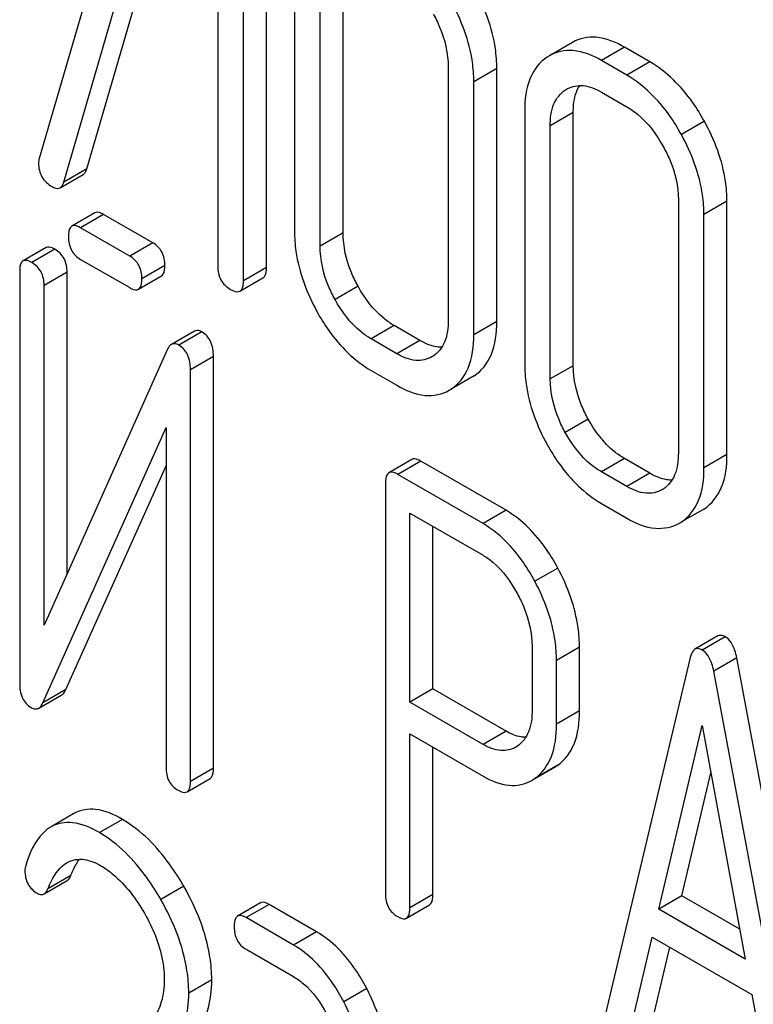
# Model space of a CAD drawing. Units: millimetres. Extents: x 0 to 8400, y -6 to 5940.
# Drawn here: x 5861 to 5868, y 2995 to 3004 of the extents above; entities that cross this region are included whole.
import ezdxf

# ---------------------------------------------------------------- set-up
doc = ezdxf.new("R2010")
doc.units = ezdxf.units.MM
doc.header["$LTSCALE"] = 462
doc.layers.get('0').update_dxf_attribs({"linetype": 'CONTINUOUS'})

msp = doc.modelspace()

# ---------------------------------------------------------------- linework, layer by layer
at = {"color": 7, "linetype": 'Continuous'}
for p, q in [((5862.5816, 3006.2853), (5861.6358, 3003.0377)), ((5861.8623, 3002.8195), (5862.7821, 3005.9799)), ((5862.0744, 3002.942), (5862.9332, 3005.8927)), ((5863.7301, 3002.0298), (5863.7301, 3005.8235)), ((5863.2821, 3005.6912), (5863.2821, 3002.0435)), ((5863.5179, 3001.9074), (5863.5179, 3005.701)), ((5863.9896, 3004.6991), (5863.9896, 3002.3646)), ((5864.4376, 3002.3509), (5864.4376, 3004.6854)), ((5864.2255, 3002.2284), (5864.2255, 3004.5629)), ((5866.552, 3004.1073), (5866.3399, 3003.9848)), ((5867.032, 3004.063), (5866.8199, 3003.9406)), ((5867.2678, 3003.9269), (5867.032, 3004.063)), ((5866.3399, 3003.9848), (5866.3199, 3003.9724)), ((5865.4071, 3003.8808), (5865.4071, 3001.5462)), ((5867.0557, 3003.8044), (5866.8199, 3003.9406)), ((5867.2678, 3003.9269), (5867.0557, 3003.8044)), ((5865.8551, 3003.8671), (5865.643, 3003.7446)), ((5865.8551, 3001.5325), (5865.8551, 3003.8671)), ((5865.643, 3001.4101), (5865.643, 3003.7446)), ((5866.4873, 3003.6686), (5866.501, 3003.677)), ((5866.8199, 3003.6488), (5867.0557, 3003.5126)), ((5866.1123, 3003.4736), (5866.1123, 3001.1391)), ((5866.5603, 3003.4599), (5866.3482, 3003.3375)), ((5866.5603, 3001.1254), (5866.5603, 3003.4599)), ((5866.3482, 3001.0029), (5866.3482, 3003.3375)), ((5867.7696, 3003.3796), (5867.5575, 3003.2572)), ((5861.8283, 3002.767), (5862.0404, 3002.8895)), ((5862.0744, 3002.942), (5861.8623, 3002.8195)), ((5867.5298, 3002.6553), (5867.5298, 3000.3207)), ((5867.9778, 3002.6416), (5867.7656, 3002.5191)), ((5867.9778, 3000.307), (5867.9778, 3002.6416)), ((5862.1481, 3002.5351), (5861.936, 3002.4126)), ((5862.2293, 3002.5205), (5862.0171, 3002.398)), ((5862.6814, 3002.2594), (5862.2293, 3002.5205)), ((5867.7656, 3000.1846), (5867.7656, 3002.5191)), ((5862.4692, 3002.137), (5862.0171, 3002.398)), ((5864.4376, 3002.3509), (5864.2255, 3002.2284)), ((5862.6814, 3002.2594), (5862.4692, 3002.137)), ((5861.6983, 3002.2141), (5861.4861, 3002.0916)), ((5861.7794, 3002.1995), (5861.5673, 3002.077)), ((5862.0171, 3002.1062), (5862.4692, 3001.8452)), ((5861.4548, 3001.996), (5861.4548, 2998.1995)), ((5861.8919, 3001.9886), (5861.6798, 3001.8661)), ((5861.8919, 2999.2063), (5861.8919, 3001.9886)), ((5862.7938, 3002.0486), (5862.5817, 3001.9261)), ((5863.7301, 3002.0298), (5863.5179, 3001.9074)), ((5862.5504, 3001.8305), (5862.7625, 3001.953)), ((5863.4866, 3001.8134), (5863.6987, 3001.9359)), ((5861.6798, 2998.732), (5861.6798, 3001.8661)), ((5864.5756, 3001.8583), (5864.3635, 3001.7358)), ((5865.8551, 3001.5325), (5865.643, 3001.4101)), ((5863.0663, 3001.4437), (5862.8541, 3001.3212)), ((5863.1357, 3001.4369), (5862.9236, 3001.3144)), ((5864.9093, 3001.4949), (5864.6972, 3001.3724)), ((5865.1452, 3001.3588), (5864.9093, 3001.4949)), ((5864.9331, 3001.2363), (5864.6972, 3001.3724)), ((5865.1452, 3001.3588), (5864.9331, 3001.2363)), ((5862.8156, 3001.2717), (5861.6798, 2998.732)), ((5863.2414, 3001.2095), (5863.0293, 3001.087)), ((5863.2414, 2997.413), (5863.2414, 3001.2095)), ((5865.2674, 3001.2132), (5865.2561, 3001.2064)), ((5863.0293, 2997.2905), (5863.0293, 3001.087)), ((5864.6972, 3001.0806), (5864.9331, 3000.9445)), ((5866.5603, 3001.1254), (5866.3482, 3001.0029)), ((5865.647, 3001.0319), (5865.4348, 3000.9094)), ((5865.6293, 3001.0211), (5865.647, 3001.0319)), ((5865.4172, 3000.8986), (5865.4348, 3000.9094)), ((5866.6983, 3000.6328), (5866.4861, 3000.5103)), ((5861.6685, 2998.0148), (5862.8044, 3000.5544)), ((5862.8044, 3000.5544), (5862.8044, 2997.4203)), ((5865.0721, 3000.2604), (5864.8599, 3000.138)), ((5865.1532, 3000.2458), (5864.9411, 3000.1233)), ((5865.9405, 2999.7913), (5865.1532, 3000.2458)), ((5867.032, 3000.2694), (5866.8199, 3000.147)), ((5867.2678, 3000.1333), (5867.032, 3000.2694)), ((5867.9778, 3000.307), (5867.7656, 3000.1846)), ((5861.8806, 2998.1373), (5862.8044, 3000.2026)), ((5865.7283, 2999.6688), (5864.9411, 3000.1233)), ((5867.0557, 3000.0108), (5866.8199, 3000.147)), ((5867.2678, 3000.1333), (5867.0557, 3000.0108)), ((5864.8286, 3000.0423), (5864.8286, 2996.2546)), ((5867.39, 2999.9878), (5867.3788, 2999.9809)), ((5865.9405, 2999.7913), (5865.7283, 2999.6688)), ((5866.8199, 2999.8551), (5867.0557, 2999.719)), ((5867.7696, 2999.8064), (5867.5575, 2999.6839)), ((5867.752, 2999.7956), (5867.7696, 2999.8064)), ((5865.0536, 2998.0215), (5865.0536, 2999.7666)), ((5865.0536, 2999.7666), (5865.7283, 2999.377)), ((5865.2657, 2998.144), (5865.2657, 2999.6441)), ((5867.5399, 2999.6731), (5867.5575, 2999.6839)), ((5866.4173, 2999.2592), (5866.2052, 2999.1367)), ((5867.8948, 2998.6324), (5867.6827, 2998.51)), ((5867.9602, 2998.6252), (5867.7481, 2998.5027)), ((5866.1804, 2998.5353), (5866.1804, 2997.9487)), ((5866.6175, 2998.5279), (5866.4053, 2998.4054)), ((5866.6175, 2997.9414), (5866.6175, 2998.5279)), ((5867.6401, 2998.4337), (5866.8529, 2995.1238)), ((5868.0682, 2998.4316), (5867.8561, 2998.3091)), ((5868.8554, 2994.2126), (5868.0682, 2998.4316)), ((5866.4053, 2997.8189), (5866.4053, 2998.4054)), ((5868.6433, 2994.0902), (5867.8561, 2998.3091)), ((5861.6301, 2997.9659), (5861.8422, 2998.0883)), ((5861.8806, 2998.1373), (5861.6685, 2998.0148)), ((5865.2657, 2998.144), (5865.0536, 2998.0215)), ((5865.9405, 2997.7544), (5865.2657, 2998.144)), ((5865.7283, 2997.6319), (5865.0536, 2998.0215)), ((5866.6175, 2997.9414), (5866.4053, 2997.8189)), ((5867.35, 2996.1121), (5867.7481, 2997.8053)), ((5867.7481, 2997.8053), (5868.1462, 2995.6524)), ((5865.0536, 2996.1247), (5865.0536, 2997.7297)), ((5865.0536, 2997.7297), (5865.7283, 2997.3401)), ((5865.9405, 2997.7544), (5865.7283, 2997.6319)), ((5866.046, 2997.617), (5866.0305, 2997.6073)), ((5865.2657, 2996.2472), (5865.2657, 2997.6072)), ((5866.419, 2997.4409), (5866.2068, 2997.3185)), ((5863.2414, 2997.413), (5863.0293, 2997.2905)), ((5866.2077, 2997.317), (5866.3891, 2997.4217)), ((5867.5621, 2996.2345), (5867.8288, 2997.3688)), ((5862.998, 2997.1949), (5863.2101, 2997.3173)), ((5861.9557, 2996.9942), (5861.7436, 2996.8718)), ((5862.4019, 2996.9411), (5862.1898, 2996.8186)), ((5861.6799, 2996.253), (5861.892, 2996.3755)), ((5861.9265, 2996.4223), (5861.7144, 2996.2999)), ((5862.9674, 2996.3246), (5862.7553, 2996.2022)), ((5865.2657, 2996.2472), (5865.0536, 2996.1247)), ((5863.677, 2996.1707), (5863.4649, 2996.0482)), ((5863.7551, 2996.1569), (5863.5429, 2996.0344)), ((5864.1923, 2995.9045), (5863.7551, 2996.1569)), ((5867.5621, 2996.2345), (5867.35, 2996.1121)), ((5868.0955, 2995.9266), (5867.5621, 2996.2345)), ((5865.0223, 2996.0291), (5865.2344, 2996.1516)), ((5868.1462, 2995.6524), (5867.35, 2996.1121)), ((5863.9801, 2995.782), (5863.5429, 2996.0344)), ((5864.1923, 2995.9045), (5863.9801, 2995.782)), ((5867.0689, 2994.9233), (5867.2893, 2995.8553)), ((5867.2893, 2995.8553), (5868.2069, 2995.3255)), ((5863.5429, 2995.7426), (5863.9801, 2995.4902)), ((5867.281, 2995.0457), (5867.4504, 2995.7623)), ((5863.226, 2995.4614), (5863.0139, 2995.3389)), ((5864.6557, 2995.3801), (5864.4436, 2995.2577)), ((5868.2069, 2995.3255), (5868.4274, 2994.1389))]:
    msp.add_line(p, q, dxfattribs=at)
for centre, radius, start, end in [((5866.631, 3003.452), 0.2599, 118.30217, 120.00316), ((5861.7794, 3002.9921), 0.1507, 162.3713, 179.9601), ((5866.1979, 2997.7523), 0.3818, 300.04003, 305.37351), ((5865.9858, 2997.6298), 0.3818, 300.04003, 305.37351)]:
    msp.add_arc(centre, radius, start, end, dxfattribs=at)
for points, knots in [([(5865.8551, 3003.8671), (5865.8551, 3003.9281), (5865.8362, 3004.1855), (5865.7421, 3004.4335), (5865.647, 3004.6051)], [0, 0, 0, 0, 0.237287, 1, 1, 1, 1]), ([(5865.643, 3003.7446), (5865.643, 3003.8056), (5865.6241, 3004.063), (5865.53, 3004.3111), (5865.4348, 3004.4827)], [0, 0, 0, 0, 0.237287, 1, 1, 1, 1]), ([(5865.2674, 3004.3722), (5865.2897, 3004.332), (5865.3657, 3004.1787), (5865.4071, 3004.0061), (5865.4071, 3003.8808)], [0, 0, 0, 0, 0.268073, 1, 1, 1, 1]), ([(5867.032, 3004.063), (5866.9525, 3004.109), (5866.7933, 3004.1786), (5866.6169, 3004.1448), (5866.552, 3004.1073)], [0, 0, 0, 0, 0.550512, 1, 1, 1, 1]), ([(5866.3199, 3003.9724), (5866.2506, 3003.9267), (5866.1309, 3003.7675), (5866.1123, 3003.5766), (5866.1123, 3003.4736)], [0, 0, 0, 0, 0.446206, 1, 1, 1, 1]), ([(5866.8199, 3003.9406), (5866.7403, 3003.9865), (5866.5812, 3004.0562), (5866.4048, 3004.0223), (5866.3399, 3003.9848)], [0, 0, 0, 0, 0.550512, 1, 1, 1, 1]), ([(5867.7696, 3003.3796), (5867.7363, 3003.4398), (5867.6059, 3003.6514), (5867.424, 3003.8367), (5867.2678, 3003.9269)], [0, 0, 0, 0, 0.276224, 1, 1, 1, 1]), ([(5867.5575, 3003.2572), (5867.5241, 3003.3174), (5867.3937, 3003.529), (5867.2118, 3003.7143), (5867.0557, 3003.8044)], [0, 0, 0, 0, 0.276224, 1, 1, 1, 1]), ([(5866.5078, 3003.6808), (5866.5506, 3003.7038), (5866.6649, 3003.7237), (5866.7681, 3003.6786), (5866.8199, 3003.6488)], [0, 0, 0, 0, 0.448612, 1, 1, 1, 1]), ([(5866.5603, 3003.4599), (5866.5603, 3003.4846), (5866.564, 3003.5704), (5866.5866, 3003.6579), (5866.6197, 3003.7098)], [0, 0, 0, 0, 0.28612, 1, 1, 1, 1]), ([(5866.3482, 3003.3375), (5866.3482, 3003.4057), (5866.3606, 3003.5328), (5866.441, 3003.638), (5866.4873, 3003.6686)], [0, 0, 0, 0, 0.551518, 1, 1, 1, 1]), ([(5867.0557, 3003.5126), (5867.0886, 3003.4936), (5867.2257, 3003.3978), (5867.3276, 3003.2589), (5867.39, 3003.1467)], [0, 0, 0, 0, 0.228367, 1, 1, 1, 1]), ([(5867.9778, 3002.6416), (5867.9778, 3002.7026), (5867.9589, 3002.96), (5867.8648, 3003.208), (5867.7696, 3003.3796)], [0, 0, 0, 0, 0.237287, 1, 1, 1, 1]), ([(5867.7656, 3002.5191), (5867.7656, 3002.5801), (5867.7467, 3002.8375), (5867.6526, 3003.0856), (5867.5575, 3003.2572)], [0, 0, 0, 0, 0.237287, 1, 1, 1, 1]), ([(5867.39, 3003.1467), (5867.4124, 3003.1065), (5867.4884, 3002.9532), (5867.5298, 3002.7806), (5867.5298, 3002.6553)], [0, 0, 0, 0, 0.268073, 1, 1, 1, 1]), ([(5861.6288, 3002.9922), (5861.6288, 3002.9492), (5861.6468, 3002.8591), (5861.7162, 3002.7988), (5861.7538, 3002.7771)], [0, 0, 0, 0, 0.497539, 1, 1, 1, 1]), ([(5862.0404, 3002.8895), (5862.0443, 3002.8917), (5862.0611, 3002.905), (5862.0697, 3002.9259), (5862.0744, 3002.942)], [0, 0, 0, 0, 0.209141, 1, 1, 1, 1]), ([(5861.8283, 3002.767), (5861.8321, 3002.7692), (5861.849, 3002.7825), (5861.8576, 3002.8034), (5861.8623, 3002.8195)], [0, 0, 0, 0, 0.209141, 1, 1, 1, 1]), ([(5861.7538, 3002.7771), (5861.7608, 3002.773), (5861.7831, 3002.7613), (5861.8131, 3002.7582), (5861.8283, 3002.767)], [0, 0, 0, 0, 0.314948, 1, 1, 1, 1]), ([(5862.2293, 3002.5205), (5862.2212, 3002.5251), (5862.1971, 3002.5379), (5862.1643, 3002.5444), (5862.1481, 3002.5351)], [0, 0, 0, 0, 0.333882, 1, 1, 1, 1]), ([(5862.0171, 3002.398), (5862.009, 3002.4027), (5861.985, 3002.4154), (5861.9522, 3002.422), (5861.936, 3002.4126)], [0, 0, 0, 0, 0.333882, 1, 1, 1, 1]), ([(5861.936, 3002.4126), (5861.9305, 3002.4095), (5861.9054, 3002.384), (5861.9047, 3002.3452), (5861.9047, 3002.317)], [0, 0, 0, 0, 0.182325, 1, 1, 1, 1]), ([(5863.9896, 3002.3646), (5863.9896, 3002.3036), (5864.0079, 3002.046), (5864.1012, 3001.7974), (5864.196, 3001.6253)], [0, 0, 0, 0, 0.236846, 1, 1, 1, 1]), ([(5864.5756, 3001.8583), (5864.5531, 3001.8991), (5864.4776, 3002.0529), (5864.4376, 3002.2259), (5864.4376, 3002.3509)], [0, 0, 0, 0, 0.271452, 1, 1, 1, 1]), ([(5861.9047, 3002.317), (5861.9047, 3002.274), (5861.918, 3002.1872), (5861.9825, 3002.1262), (5862.0171, 3002.1062)], [0, 0, 0, 0, 0.5182, 1, 1, 1, 1]), ([(5862.7938, 3002.0486), (5862.7938, 3002.0915), (5862.7788, 3002.1774), (5862.7159, 3002.2395), (5862.6814, 3002.2594)], [0, 0, 0, 0, 0.517748, 1, 1, 1, 1]), ([(5861.7794, 3002.1995), (5861.7713, 3002.2041), (5861.7472, 3002.2169), (5861.7144, 3002.2234), (5861.6983, 3002.2141)], [0, 0, 0, 0, 0.333879, 1, 1, 1, 1]), ([(5861.8919, 3001.9886), (5861.8919, 3002.0315), (5861.8768, 3002.1174), (5861.814, 3002.1795), (5861.7794, 3002.1995)], [0, 0, 0, 0, 0.517746, 1, 1, 1, 1]), ([(5864.3635, 3001.7358), (5864.3413, 3001.7761), (5864.2656, 3001.9299), (5864.2255, 3002.1029), (5864.2255, 3002.2284)], [0, 0, 0, 0, 0.268305, 1, 1, 1, 1]), ([(5861.4861, 3002.0916), (5861.4807, 3002.0885), (5861.4556, 3002.063), (5861.4548, 3002.0242), (5861.4548, 3001.996)], [0, 0, 0, 0, 0.182326, 1, 1, 1, 1]), ([(5861.5673, 3002.077), (5861.5592, 3002.0817), (5861.5351, 3002.0944), (5861.5023, 3002.101), (5861.4861, 3002.0916)], [0, 0, 0, 0, 0.333879, 1, 1, 1, 1]), ([(5861.6798, 3001.8661), (5861.6798, 3001.909), (5861.6647, 3001.995), (5861.6019, 3002.057), (5861.5673, 3002.077)], [0, 0, 0, 0, 0.517746, 1, 1, 1, 1]), ([(5862.5817, 3001.9261), (5862.5817, 3001.969), (5862.5666, 3002.0549), (5862.5038, 3002.117), (5862.4692, 3002.137)], [0, 0, 0, 0, 0.517748, 1, 1, 1, 1]), ([(5862.7625, 3001.953), (5862.7679, 3001.9561), (5862.7931, 3001.9814), (5862.7938, 3002.0203), (5862.7938, 3002.0486)], [0, 0, 0, 0, 0.180079, 1, 1, 1, 1]), ([(5863.2821, 3002.0435), (5863.2821, 3002.0002), (5863.2971, 3001.9114), (5863.3641, 3001.8503), (5863.4, 3001.8295)], [0, 0, 0, 0, 0.510802, 1, 1, 1, 1]), ([(5863.6987, 3001.9359), (5863.7041, 3001.939), (5863.729, 3001.9637), (5863.7301, 3002.0021), (5863.7301, 3002.0298)], [0, 0, 0, 0, 0.182549, 1, 1, 1, 1]), ([(5862.5504, 3001.8305), (5862.5558, 3001.8336), (5862.5809, 3001.859), (5862.5817, 3001.8979), (5862.5817, 3001.9261)], [0, 0, 0, 0, 0.180079, 1, 1, 1, 1]), ([(5863.4866, 3001.8134), (5863.4919, 3001.8165), (5863.5169, 3001.8413), (5863.5179, 3001.8796), (5863.5179, 3001.9074)], [0, 0, 0, 0, 0.182549, 1, 1, 1, 1]), ([(5862.4692, 3001.8452), (5862.4773, 3001.8405), (5862.5013, 3001.8278), (5862.5341, 3001.8211), (5862.5504, 3001.8305)], [0, 0, 0, 0, 0.33079, 1, 1, 1, 1]), ([(5863.4, 3001.8295), (5863.4086, 3001.8246), (5863.4343, 3001.811), (5863.4693, 3001.8034), (5863.4866, 3001.8134)], [0, 0, 0, 0, 0.332825, 1, 1, 1, 1]), ([(5864.9093, 3001.4949), (5864.8765, 3001.5139), (5864.7396, 3001.6085), (5864.6373, 3001.7464), (5864.5756, 3001.8583)], [0, 0, 0, 0, 0.229079, 1, 1, 1, 1]), ([(5864.6972, 3001.3724), (5864.6644, 3001.3914), (5864.5275, 3001.4859), (5864.4252, 3001.6238), (5864.3635, 3001.7358)], [0, 0, 0, 0, 0.228318, 1, 1, 1, 1]), ([(5864.196, 3001.6253), (5864.2292, 3001.5652), (5864.359, 3001.3539), (5864.5416, 3001.1705), (5864.6972, 3001.0806)], [0, 0, 0, 0, 0.276512, 1, 1, 1, 1]), ([(5865.4071, 3001.5462), (5865.4071, 3001.4775), (5865.3951, 3001.3498), (5865.3142, 3001.2434), (5865.2674, 3001.2132)], [0, 0, 0, 0, 0.551978, 1, 1, 1, 1]), ([(5865.647, 3001.0319), (5865.716, 3001.0767), (5865.8367, 3001.2364), (5865.8551, 3001.4281), (5865.8551, 3001.5325)], [0, 0, 0, 0, 0.440903, 1, 1, 1, 1]), ([(5863.1357, 3001.4369), (5863.1294, 3001.4405), (5863.1084, 3001.4514), (5863.0806, 3001.452), (5863.0663, 3001.4437)], [0, 0, 0, 0, 0.306237, 1, 1, 1, 1]), ([(5863.2414, 3001.2095), (5863.2414, 3001.2571), (5863.231, 3001.3469), (5863.1697, 3001.4172), (5863.1357, 3001.4369)], [0, 0, 0, 0, 0.54807, 1, 1, 1, 1]), ([(5865.3488, 3001.2958), (5865.3329, 3001.2956), (5865.2612, 3001.3012), (5865.1934, 3001.3309), (5865.1452, 3001.3588)], [0, 0, 0, 0, 0.222163, 1, 1, 1, 1]), ([(5865.4348, 3000.9094), (5865.5039, 3000.9542), (5865.6246, 3001.1139), (5865.643, 3001.3056), (5865.643, 3001.4101)], [0, 0, 0, 0, 0.440903, 1, 1, 1, 1]), ([(5862.8541, 3001.3212), (5862.8502, 3001.319), (5862.8332, 3001.3061), (5862.8224, 3001.2869), (5862.8156, 3001.2717)], [0, 0, 0, 0, 0.212508, 1, 1, 1, 1]), ([(5862.9236, 3001.3144), (5862.9172, 3001.318), (5862.8962, 3001.3289), (5862.8685, 3001.3295), (5862.8541, 3001.3212)], [0, 0, 0, 0, 0.306237, 1, 1, 1, 1]), ([(5863.0293, 3001.087), (5863.0293, 3001.1346), (5863.0189, 3001.2244), (5862.9575, 3001.2948), (5862.9236, 3001.3144)], [0, 0, 0, 0, 0.54807, 1, 1, 1, 1]), ([(5865.2561, 3001.2064), (5865.2125, 3001.1812), (5865.0939, 3001.1578), (5864.9868, 3001.2053), (5864.9331, 3001.2363)], [0, 0, 0, 0, 0.447704, 1, 1, 1, 1]), ([(5866.1123, 3001.1391), (5866.1123, 3001.0781), (5866.1305, 3000.8205), (5866.2238, 3000.5719), (5866.3187, 3000.3998)], [0, 0, 0, 0, 0.236846, 1, 1, 1, 1]), ([(5866.6983, 3000.6328), (5866.6758, 3000.6736), (5866.6003, 3000.8274), (5866.5603, 3001.0004), (5866.5603, 3001.1254)], [0, 0, 0, 0, 0.271451, 1, 1, 1, 1]), ([(5866.4861, 3000.5103), (5866.4639, 3000.5506), (5866.3883, 3000.7044), (5866.3482, 3000.8774), (5866.3482, 3001.0029)], [0, 0, 0, 0, 0.268305, 1, 1, 1, 1]), ([(5864.9331, 3000.9445), (5865.0132, 3000.8982), (5865.1733, 3000.8271), (5865.3516, 3000.8607), (5865.4172, 3000.8986)], [0, 0, 0, 0, 0.549917, 1, 1, 1, 1]), ([(5867.032, 3000.2694), (5866.9991, 3000.2884), (5866.8622, 3000.383), (5866.7599, 3000.5209), (5866.6983, 3000.6328)], [0, 0, 0, 0, 0.229079, 1, 1, 1, 1]), ([(5866.8199, 3000.147), (5866.7871, 3000.1659), (5866.6502, 3000.2604), (5866.5479, 3000.3984), (5866.4861, 3000.5103)], [0, 0, 0, 0, 0.228318, 1, 1, 1, 1]), ([(5866.3187, 3000.3998), (5866.3518, 3000.3397), (5866.4817, 3000.1285), (5866.6642, 2999.945), (5866.8199, 2999.8551)], [0, 0, 0, 0, 0.276511, 1, 1, 1, 1]), ([(5865.1532, 3000.2458), (5865.1451, 3000.2505), (5865.1211, 3000.2632), (5865.0883, 3000.2698), (5865.0721, 3000.2604)], [0, 0, 0, 0, 0.333882, 1, 1, 1, 1]), ([(5867.5298, 3000.3207), (5867.5298, 3000.252), (5867.5178, 3000.1243), (5867.4369, 3000.0179), (5867.39, 2999.9878)], [0, 0, 0, 0, 0.551977, 1, 1, 1, 1]), ([(5867.7696, 2999.8064), (5867.8387, 2999.8512), (5867.9594, 3000.0109), (5867.9778, 3000.2026), (5867.9778, 3000.307)], [0, 0, 0, 0, 0.440901, 1, 1, 1, 1]), ([(5867.5575, 2999.6839), (5867.6266, 2999.7287), (5867.7472, 2999.8884), (5867.7656, 3000.0801), (5867.7656, 3000.1846)], [0, 0, 0, 0, 0.440901, 1, 1, 1, 1]), ([(5864.8599, 3000.138), (5864.8545, 3000.1348), (5864.8294, 3000.1094), (5864.8286, 3000.0705), (5864.8286, 3000.0423)], [0, 0, 0, 0, 0.182326, 1, 1, 1, 1]), ([(5864.9411, 3000.1233), (5864.933, 3000.128), (5864.9089, 3000.1407), (5864.8761, 3000.1473), (5864.8599, 3000.138)], [0, 0, 0, 0, 0.333882, 1, 1, 1, 1]), ([(5867.4715, 3000.0703), (5867.4556, 3000.0701), (5867.3839, 3000.0757), (5867.3161, 3000.1054), (5867.2678, 3000.1333)], [0, 0, 0, 0, 0.22216, 1, 1, 1, 1]), ([(5867.3788, 2999.9809), (5867.3352, 2999.9557), (5867.2166, 2999.9323), (5867.1095, 2999.9798), (5867.0557, 3000.0108)], [0, 0, 0, 0, 0.447704, 1, 1, 1, 1]), ([(5866.4173, 2999.2592), (5866.3854, 2999.3182), (5866.2624, 2999.5232), (5866.09, 2999.705), (5865.9405, 2999.7913)], [0, 0, 0, 0, 0.27974, 1, 1, 1, 1]), ([(5867.0557, 2999.719), (5867.1359, 2999.6727), (5867.296, 2999.6016), (5867.4743, 2999.6352), (5867.5399, 2999.6731)], [0, 0, 0, 0, 0.549916, 1, 1, 1, 1]), ([(5866.2052, 2999.1367), (5866.1733, 2999.1958), (5866.0503, 2999.4008), (5865.8779, 2999.5825), (5865.7283, 2999.6688)], [0, 0, 0, 0, 0.27974, 1, 1, 1, 1]), ([(5865.7283, 2999.377), (5865.76, 2999.3587), (5865.891, 2999.2655), (5865.9866, 2999.1302), (5866.0455, 2999.0217)], [0, 0, 0, 0, 0.228338, 1, 1, 1, 1]), ([(5866.6175, 2998.5279), (5866.6175, 2998.5883), (5866.5994, 2998.8426), (5866.5094, 2999.0886), (5866.4173, 2999.2592)], [0, 0, 0, 0, 0.237387, 1, 1, 1, 1]), ([(5866.4053, 2998.4054), (5866.4053, 2998.4658), (5866.3873, 2998.7201), (5866.2973, 2998.9661), (5866.2052, 2999.1367)], [0, 0, 0, 0, 0.237387, 1, 1, 1, 1]), ([(5866.0455, 2999.0217), (5866.0671, 2998.9819), (5866.1407, 2998.8296), (5866.1804, 2998.6591), (5866.1804, 2998.5353)], [0, 0, 0, 0, 0.268152, 1, 1, 1, 1]), ([(5867.9602, 2998.6252), (5867.9543, 2998.6287), (5867.9345, 2998.6389), (5867.9083, 2998.6402), (5867.8948, 2998.6324)], [0, 0, 0, 0, 0.307289, 1, 1, 1, 1]), ([(5868.0682, 2998.4316), (5868.064, 2998.4543), (5868.0473, 2998.5264), (5868.0052, 2998.5992), (5867.9602, 2998.6252)], [0, 0, 0, 0, 0.307724, 1, 1, 1, 1]), ([(5867.7481, 2998.5027), (5867.7421, 2998.5062), (5867.7224, 2998.5164), (5867.6962, 2998.5177), (5867.6827, 2998.51)], [0, 0, 0, 0, 0.307289, 1, 1, 1, 1]), ([(5867.6827, 2998.51), (5867.6777, 2998.5071), (5867.6549, 2998.4874), (5867.6457, 2998.4569), (5867.6401, 2998.4337)], [0, 0, 0, 0, 0.193955, 1, 1, 1, 1]), ([(5867.8561, 2998.3091), (5867.8519, 2998.3318), (5867.8352, 2998.404), (5867.7931, 2998.4768), (5867.7481, 2998.5027)], [0, 0, 0, 0, 0.307724, 1, 1, 1, 1]), ([(5861.4548, 2998.1995), (5861.4548, 2998.1521), (5861.4642, 2998.0619), (5861.5263, 2997.9919), (5861.5605, 2997.9721)], [0, 0, 0, 0, 0.54502, 1, 1, 1, 1]), ([(5861.8422, 2998.0883), (5861.8461, 2998.0906), (5861.863, 2998.1032), (5861.8739, 2998.1222), (5861.8806, 2998.1373)], [0, 0, 0, 0, 0.212478, 1, 1, 1, 1]), ([(5861.5605, 2997.9721), (5861.5667, 2997.9685), (5861.5878, 2997.9577), (5861.6156, 2997.9575), (5861.6301, 2997.9659)], [0, 0, 0, 0, 0.299467, 1, 1, 1, 1]), ([(5861.6301, 2997.9659), (5861.6339, 2997.9681), (5861.6508, 2997.9808), (5861.6618, 2997.9998), (5861.6685, 2998.0148)], [0, 0, 0, 0, 0.212478, 1, 1, 1, 1]), ([(5866.1804, 2997.9487), (5866.1804, 2997.8808), (5866.1688, 2997.755), (5866.0919, 2997.6478), (5866.046, 2997.617)], [0, 0, 0, 0, 0.55155, 1, 1, 1, 1]), ([(5866.419, 2997.4409), (5866.4854, 2997.4881), (5866.5996, 2997.6487), (5866.6175, 2997.8379), (5866.6175, 2997.9414)], [0, 0, 0, 0, 0.440621, 1, 1, 1, 1]), ([(5866.2068, 2997.3185), (5866.2733, 2997.3656), (5866.3875, 2997.5262), (5866.4053, 2997.7155), (5866.4053, 2997.8189)], [0, 0, 0, 0, 0.440621, 1, 1, 1, 1]), ([(5866.1229, 2997.6976), (5866.1085, 2997.6976), (5866.0443, 2997.7033), (5865.9835, 2997.7296), (5865.9405, 2997.7544)], [0, 0, 0, 0, 0.224657, 1, 1, 1, 1]), ([(5866.0305, 2997.6073), (5865.9897, 2997.5838), (5865.8796, 2997.5598), (5865.7785, 2997.603), (5865.7283, 2997.6319)], [0, 0, 0, 0, 0.448549, 1, 1, 1, 1]), ([(5862.8044, 2997.4203), (5862.8044, 2997.3773), (5862.8177, 2997.2905), (5862.8822, 2997.2295), (5862.9168, 2997.2095)], [0, 0, 0, 0, 0.518202, 1, 1, 1, 1]), ([(5863.2101, 2997.3173), (5863.2155, 2997.3204), (5863.2407, 2997.3458), (5863.2414, 2997.3847), (5863.2414, 2997.413)], [0, 0, 0, 0, 0.180079, 1, 1, 1, 1]), ([(5865.7283, 2997.3401), (5865.8023, 2997.2974), (5865.951, 2997.232), (5866.1159, 2997.264), (5866.1769, 2997.2993)], [0, 0, 0, 0, 0.547974, 1, 1, 1, 1]), ([(5862.998, 2997.1949), (5863.0033, 2997.198), (5863.0285, 2997.2233), (5863.0293, 2997.2622), (5863.0293, 2997.2905)], [0, 0, 0, 0, 0.180079, 1, 1, 1, 1]), ([(5862.9168, 2997.2095), (5862.9248, 2997.2049), (5862.9489, 2997.1921), (5862.9817, 2997.1855), (5862.998, 2997.1949)], [0, 0, 0, 0, 0.330789, 1, 1, 1, 1]), ([(5862.4019, 2996.9411), (5862.3261, 2996.9848), (5862.1806, 2997.0529), (5862.0144, 2997.0281), (5861.9557, 2996.9942)], [0, 0, 0, 0, 0.563664, 1, 1, 1, 1]), ([(5862.1898, 2996.8186), (5862.114, 2996.8624), (5861.9685, 2996.9305), (5861.8023, 2996.9056), (5861.7436, 2996.8718)], [0, 0, 0, 0, 0.563664, 1, 1, 1, 1]), ([(5862.9674, 2996.3246), (5862.9279, 2996.3937), (5862.7785, 2996.6302), (5862.5759, 2996.8406), (5862.4019, 2996.9411)], [0, 0, 0, 0, 0.283856, 1, 1, 1, 1]), ([(5861.7436, 2996.8718), (5861.7178, 2996.8569), (5861.6038, 2996.7661), (5861.5442, 2996.6251), (5861.5102, 2996.5163)], [0, 0, 0, 0, 0.207091, 1, 1, 1, 1]), ([(5862.7553, 2996.2022), (5862.7157, 2996.2713), (5862.5663, 2996.5078), (5862.3638, 2996.7181), (5862.1898, 2996.8186)], [0, 0, 0, 0, 0.283856, 1, 1, 1, 1]), ([(5861.7144, 2996.2999), (5861.7244, 2996.3251), (5861.7649, 2996.4168), (5861.8284, 2996.5054), (5861.8924, 2996.5423)], [0, 0, 0, 0, 0.268543, 1, 1, 1, 1]), ([(5861.8924, 2996.5423), (5861.9388, 2996.5691), (5862.0552, 2996.5865), (5862.1559, 2996.5405), (5862.2029, 2996.5134)], [0, 0, 0, 0, 0.496603, 1, 1, 1, 1]), ([(5861.9265, 2996.4223), (5861.9323, 2996.437), (5861.9546, 2996.4896), (5861.9824, 2996.5402), (5862.007, 2996.5736)], [0, 0, 0, 0, 0.275054, 1, 1, 1, 1]), ([(5861.5034, 2996.4678), (5861.5034, 2996.4255), (5861.5181, 2996.3394), (5861.5823, 2996.2793), (5861.617, 2996.2592)], [0, 0, 0, 0, 0.513338, 1, 1, 1, 1]), ([(5862.2029, 2996.5134), (5862.2424, 2996.4906), (5862.4056, 2996.3745), (5862.5275, 2996.2093), (5862.6044, 2996.0762)], [0, 0, 0, 0, 0.228673, 1, 1, 1, 1]), ([(5861.892, 2996.3755), (5861.8956, 2996.3776), (5861.9113, 2996.3896), (5861.9208, 2996.4079), (5861.9265, 2996.4223)], [0, 0, 0, 0, 0.21018, 1, 1, 1, 1]), ([(5861.617, 2996.2592), (5861.6227, 2996.2559), (5861.6417, 2996.2462), (5861.6668, 2996.2455), (5861.6799, 2996.253)], [0, 0, 0, 0, 0.301608, 1, 1, 1, 1]), ([(5861.6799, 2996.253), (5861.6834, 2996.2551), (5861.6992, 2996.2671), (5861.7087, 2996.2855), (5861.7144, 2996.2999)], [0, 0, 0, 0, 0.21018, 1, 1, 1, 1]), ([(5863.226, 2995.4614), (5863.226, 2995.5311), (5863.2014, 2995.8337), (5863.083, 2996.1227), (5862.9674, 2996.3246)], [0, 0, 0, 0, 0.230555, 1, 1, 1, 1]), ([(5864.8286, 2996.2546), (5864.8286, 2996.2115), (5864.842, 2996.1247), (5864.9065, 2996.0637), (5864.9411, 2996.0437)], [0, 0, 0, 0, 0.5182, 1, 1, 1, 1]), ([(5865.2344, 2996.1516), (5865.2398, 2996.1547), (5865.2649, 2996.18), (5865.2657, 2996.2189), (5865.2657, 2996.2472)], [0, 0, 0, 0, 0.180079, 1, 1, 1, 1]), ([(5863.0139, 2995.3389), (5863.0139, 2995.4087), (5862.9893, 2995.7113), (5862.8709, 2996.0002), (5862.7553, 2996.2022)], [0, 0, 0, 0, 0.230555, 1, 1, 1, 1]), ([(5863.7551, 2996.1569), (5863.7473, 2996.1614), (5863.7241, 2996.1736), (5863.6926, 2996.1797), (5863.677, 2996.1707)], [0, 0, 0, 0, 0.332615, 1, 1, 1, 1]), ([(5862.6044, 2996.0762), (5862.6333, 2996.0262), (5862.7326, 2995.8351), (5862.7888, 2995.6181), (5862.7888, 2995.4602)], [0, 0, 0, 0, 0.267666, 1, 1, 1, 1]), ([(5865.0223, 2996.0291), (5865.0276, 2996.0322), (5865.0528, 2996.0575), (5865.0536, 2996.0964), (5865.0536, 2996.1247)], [0, 0, 0, 0, 0.180079, 1, 1, 1, 1]), ([(5863.4649, 2996.0482), (5863.4594, 2996.0451), (5863.4342, 2996.0193), (5863.4336, 2995.9801), (5863.4336, 2995.9516)], [0, 0, 0, 0, 0.180849, 1, 1, 1, 1]), ([(5863.5429, 2996.0344), (5863.5352, 2996.0389), (5863.512, 2996.0512), (5863.4805, 2996.0572), (5863.4649, 2996.0482)], [0, 0, 0, 0, 0.332615, 1, 1, 1, 1]), ([(5864.9411, 2996.0437), (5864.9491, 2996.0391), (5864.9732, 2996.0264), (5865.006, 2996.0197), (5865.0223, 2996.0291)], [0, 0, 0, 0, 0.330789, 1, 1, 1, 1]), ([(5863.4336, 2995.9516), (5863.4336, 2995.9088), (5863.446, 2995.8231), (5863.5091, 2995.7622), (5863.5429, 2995.7426)], [0, 0, 0, 0, 0.522629, 1, 1, 1, 1]), ([(5864.6557, 2995.3801), (5864.6253, 2995.4383), (5864.5072, 2995.6406), (5864.3388, 2995.8199), (5864.1923, 2995.9045)], [0, 0, 0, 0, 0.279542, 1, 1, 1, 1]), ([(5864.4436, 2995.2577), (5864.4131, 2995.3158), (5864.295, 2995.5181), (5864.1267, 2995.6974), (5863.9801, 2995.782)], [0, 0, 0, 0, 0.279542, 1, 1, 1, 1]), ([(5862.7888, 2995.4602), (5862.7888, 2995.3918), (5862.7735, 2995.2631), (5862.7174, 2995.1461), (5862.6838, 2995.0976)], [0, 0, 0, 0, 0.53698, 1, 1, 1, 1]), ([(5863.0796, 2994.9507), (5863.1281, 2995.0212), (5863.2052, 2995.187), (5863.226, 2995.3678), (5863.226, 2995.4614)], [0, 0, 0, 0, 0.477614, 1, 1, 1, 1]), ([(5863.9801, 2995.4902), (5864.0111, 2995.4723), (5864.1396, 2995.381), (5864.2323, 2995.2473), (5864.2884, 2995.1401)], [0, 0, 0, 0, 0.228239, 1, 1, 1, 1]), ([(5862.8674, 2994.8282), (5862.9159, 2994.8987), (5862.993, 2995.0646), (5863.0139, 2995.2453), (5863.0139, 2995.3389)], [0, 0, 0, 0, 0.477614, 1, 1, 1, 1]), ([(5864.8481, 2994.6504), (5864.8481, 2994.7113), (5864.831, 2994.9643), (5864.7448, 2995.2099), (5864.6557, 2995.3801)], [0, 0, 0, 0, 0.240469, 1, 1, 1, 1]), ([(5864.6359, 2994.528), (5864.6359, 2994.5888), (5864.6188, 2994.8418), (5864.5326, 2995.0874), (5864.4436, 2995.2577)], [0, 0, 0, 0, 0.240469, 1, 1, 1, 1])]:
    msp.add_open_spline(points, degree=3, knots=knots, dxfattribs=at)
msp.add_open_spline([(5861.5102, 2996.5163), (5861.5053, 2996.5007), (5861.5034, 2996.4841), (5861.5034, 2996.4678)], degree=3, dxfattribs=at)

doc.saveas('drawing.dxf')
